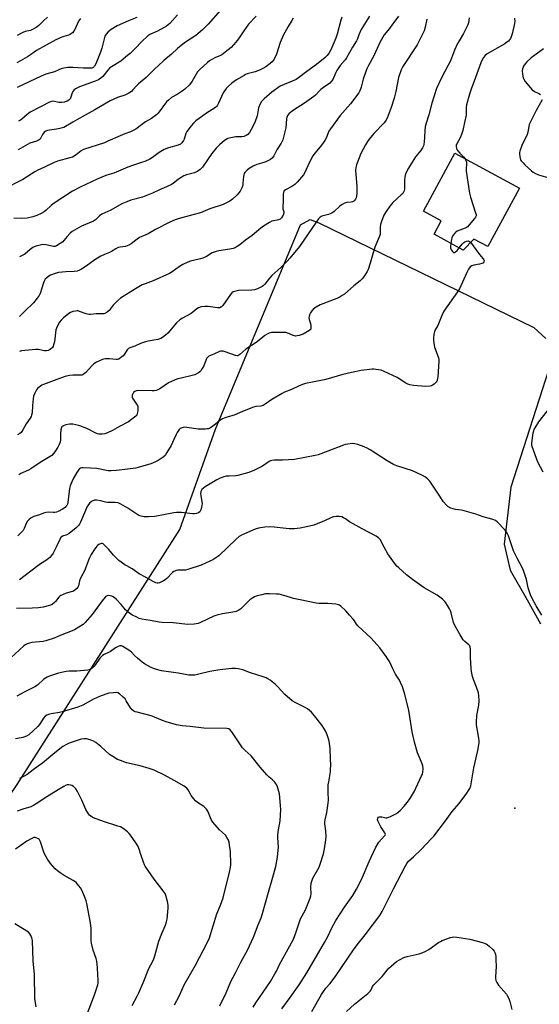
# Model space of a CAD drawing. Units: inches. Extents: x 1219772 to 1225772, y 581454 to 585454.
# Drawn here: x 1220306 to 1220586, y 584130 to 584660 of the extents above; entities that cross this region are included whole.
import ezdxf

# ---------------------------------------------------------------- set-up
doc = ezdxf.new("R2010")
doc.units = ezdxf.units.IN
doc.header["$MEASUREMENT"] = 0
for name, color, linetype in [('BLDG-Footprint', 5, 'Continuous'), ('ELEV-Spot Elevation', 7, 'Continuous'), ('NTRL-Pasture Land', 2, 'Continuous'), ('Undefined', 1, 'Continuous')]:
    doc.layers.add(name, color=color, linetype=linetype)

msp = doc.modelspace()

# ---------------------------------------------------------------- linework, layer by layer
at = {"layer": 'BLDG-Footprint', "elevation": 470.49}
msp.add_lwpolyline([(1220575.5, 584569.41), (1220558.43, 584537.97), (1220550.92, 584542.05), (1220545.19, 584536.14), (1220529.5, 584544.66), (1220533.39, 584551.82), (1220523.76, 584557.05), (1220540.72, 584588.29)], close=True, dxfattribs=at)
at = {"layer": 'ELEV-Spot Elevation'}
msp.add_point((1220572.97, 584235.68, 466.98), dxfattribs=at)
at = {"layer": 'NTRL-Pasture Land'}
for points in [[(1220207.2, 584077.45), (1220249.22, 584166.31), (1220304.9, 584248.32), (1220392.49, 584385.67), (1220411.71, 584439.7), (1220457.63, 584549.72), (1220462.84, 584552.65), (1220467.4, 584550.69), (1220583.27, 584494.35), (1220589.78, 584488.49)], [(1220593.03, 584477.1), (1220570.88, 584408.42), (1220567.29, 584377.82), (1220570.54, 584363.82), (1220579.66, 584347.87), (1220586.81, 584334.85)]]:
    msp.add_lwpolyline(points, dxfattribs=at)
at = {"layer": 'Undefined'}
for points, elevation in [([(1220414.45, 584665.35), (1220407.83, 584657.79), (1220404.79, 584654.76), (1220401.15, 584651.7), (1220395.13, 584647.62), (1220391.32, 584644.61), (1220388.01, 584641.52), (1220383.9, 584638.12), (1220380.89, 584635.38), (1220379.19, 584633.79), (1220376.97, 584631.47), (1220374.51, 584629.11), (1220370.28, 584625.66), (1220369.4, 584624.76), (1220367.32, 584622.3), (1220366.48, 584621.52), (1220365.01, 584620.59), (1220362.96, 584619.51), (1220358.97, 584618.23), (1220355.04, 584616.45), (1220346.81, 584611.64), (1220339.89, 584607.88), (1220334.99, 584604.92), (1220330.09, 584602.18), (1220329.27, 584601.85), (1220327.83, 584601.49), (1220326.08, 584601.17), (1220322.32, 584600.7), (1220321.19, 584600.43), (1220320.42, 584600.13), (1220319.56, 584599.57), (1220319.03, 584598.98), (1220318.59, 584598.28), (1220317.58, 584596.22), (1220317.26, 584595.82), (1220316.84, 584595.48), (1220315.31, 584594.76), (1220311.73, 584593.66), (1220310.45, 584593.03), (1220305.53, 584590)], 486), ([(1220391.38, 584662.84), (1220387.09, 584658.08), (1220386.26, 584657.32), (1220385.38, 584656.63), (1220384.15, 584655.9), (1220380.6, 584654), (1220376.48, 584652.13), (1220375.29, 584651.4), (1220371.83, 584648.29), (1220368.74, 584644.88), (1220365.75, 584641.99), (1220364.43, 584640.81), (1220360.77, 584637.88), (1220355.7, 584634.71), (1220354.75, 584634.01), (1220353.82, 584633.04), (1220351, 584629.65), (1220349.95, 584628.6), (1220348.8, 584627.84), (1220347.03, 584626.97), (1220338.46, 584624.02), (1220337.36, 584623.54), (1220336.42, 584622.97), (1220335.38, 584622.13), (1220334.91, 584621.46), (1220334.57, 584620.68), (1220333.92, 584618.45), (1220333.42, 584617.55), (1220332.74, 584616.82), (1220331.91, 584616.32), (1220330.23, 584615.75), (1220328.88, 584615.54), (1220327.59, 584615.61), (1220324.23, 584616.2), (1220323.47, 584616.19), (1220322.71, 584615.97), (1220311.87, 584610.31), (1220310.24, 584609.1), (1220307.48, 584606.52), (1220306.75, 584606.05), (1220305.68, 584605.53)], 488), ([(1220433.61, 584662.09), (1220429.59, 584657.82), (1220426.96, 584654.19), (1220424.18, 584649.81), (1220422.7, 584648.02), (1220420.2, 584645.2), (1220418.65, 584643.86), (1220415.17, 584641.2), (1220414.08, 584640.61), (1220411.72, 584639.74), (1220409.72, 584638.8), (1220408.55, 584638.08), (1220407.49, 584637.18), (1220403.3, 584633.33), (1220402.12, 584632.04), (1220401.29, 584630.85), (1220399.25, 584627.01), (1220398.39, 584625.81), (1220397.62, 584624.92), (1220395.2, 584622.81), (1220393.34, 584621.36), (1220391.12, 584619.86), (1220388.12, 584618.22), (1220386.38, 584616.89), (1220385.44, 584615.89), (1220380.89, 584609.86), (1220380.09, 584609.02), (1220378.75, 584607.97), (1220377.34, 584607), (1220374.03, 584605.08), (1220371.92, 584603.6), (1220368.88, 584601.28), (1220367.42, 584600.43), (1220365.92, 584599.78), (1220363, 584598.74), (1220360.39, 584597.69), (1220353.76, 584594.67), (1220351.94, 584593.93), (1220340.71, 584590.21), (1220339.43, 584589.54), (1220336.66, 584587.39), (1220334.67, 584586.21), (1220333.32, 584585.75), (1220326.71, 584583.94), (1220324.88, 584583.17), (1220319.38, 584580.58), (1220316.5, 584579.38), (1220314.45, 584578.29), (1220307.94, 584574.09), (1220297.34, 584568.68)], 484), ([(1220453.59, 584661.04), (1220452.81, 584659.8), (1220450.97, 584656.42), (1220449.11, 584653.25), (1220448.46, 584651.95), (1220446.69, 584647.95), (1220444.69, 584641.5), (1220443.34, 584638.87), (1220442.37, 584637.42), (1220441.29, 584636.49), (1220438.89, 584634.83), (1220437.21, 584633.87), (1220435.49, 584633), (1220433.2, 584632.03), (1220428.85, 584630.92), (1220427.92, 584630.58), (1220427.13, 584630.19), (1220423.14, 584627.71), (1220420.54, 584625.89), (1220418.69, 584624.42), (1220417.54, 584623.13), (1220415.96, 584620.75), (1220413.41, 584615.15), (1220412.87, 584614.13), (1220412.39, 584613.43), (1220411.98, 584612.99), (1220411.28, 584612.45), (1220406.97, 584609.76), (1220402.92, 584607), (1220401.15, 584605.63), (1220399.91, 584604.52), (1220398.62, 584602.98), (1220396.39, 584599.98), (1220395.87, 584598.96), (1220394.84, 584595.91), (1220394.5, 584595.11), (1220393.7, 584593.87), (1220392.91, 584593.16), (1220391.66, 584592.62), (1220386.37, 584591.11), (1220384.2, 584590.31), (1220381.42, 584588.63), (1220377.89, 584585.95), (1220376.36, 584585.11), (1220373.73, 584583.84), (1220372.37, 584583.35), (1220367.65, 584581.86), (1220364.46, 584580.71), (1220357.02, 584577.48), (1220353.27, 584576.41), (1220351.86, 584575.89), (1220347.98, 584574.28), (1220338.81, 584570.02), (1220334.74, 584567.81), (1220324.26, 584560.96), (1220323.16, 584560.12), (1220320.56, 584557.55), (1220319.39, 584556.66), (1220317.88, 584555.86), (1220315.53, 584554.77), (1220313.35, 584554.02), (1220310.26, 584553.3), (1220307.01, 584553.18), (1220303.11, 584553.34)], 482), ([(1220338.99, 584660.7), (1220337.98, 584659.29), (1220336.14, 584655.2), (1220335.38, 584653.92), (1220334.65, 584653.01), (1220333.73, 584652.32), (1220332.66, 584651.83), (1220330.08, 584651.08), (1220328.1, 584650.38), (1220326.99, 584649.93), (1220325.72, 584649.29), (1220315.27, 584643.48), (1220314.1, 584642.73), (1220312.04, 584641.2), (1220310.45, 584640.16), (1220306.65, 584637.93), (1220304.67, 584636.91)], 492), ([(1220369.48, 584661.32), (1220364.96, 584659.58), (1220358.8, 584656.76), (1220355.62, 584654.83), (1220354.03, 584653.65), (1220352.93, 584652.41), (1220352.22, 584651.24), (1220351.8, 584649.87), (1220350.6, 584644.84), (1220349.87, 584642.72), (1220347.33, 584636.37), (1220346.61, 584635.15), (1220345.86, 584634.36), (1220345.23, 584634.08), (1220344.51, 584634.02), (1220340.71, 584634.1), (1220334.98, 584634.45), (1220332.19, 584634.33), (1220330.13, 584633.97), (1220328.68, 584633.63), (1220327.45, 584633.17), (1220324.99, 584632.08), (1220320.29, 584630.76), (1220317.92, 584629.78), (1220304.89, 584623.64)], 490), ([(1220321.23, 584661.42), (1220318.94, 584659.38), (1220316.52, 584657.02), (1220315.14, 584656.02), (1220313.2, 584654.81), (1220312.17, 584654.35), (1220309.31, 584653.71), (1220307.97, 584653.25), (1220307.2, 584652.89), (1220304.99, 584651.57)], 494), ([(1220525.63, 584660.46), (1220524.68, 584656.12), (1220524.15, 584654.14), (1220520.5, 584646.67), (1220513.13, 584635.41), (1220512.36, 584634.15), (1220511.84, 584633.1), (1220510.39, 584628.96), (1220508.86, 584621.43), (1220507.95, 584617.94), (1220506.44, 584612.94), (1220504.26, 584607.18), (1220503.58, 584605.92), (1220502.56, 584604.6), (1220497.01, 584598.82), (1220494.63, 584595.91), (1220493.59, 584594.52), (1220492.57, 584592.78), (1220490.11, 584588.19), (1220487.74, 584582.05), (1220487.3, 584580.48), (1220487.18, 584579.11), (1220487.85, 584570.36), (1220487.94, 584566.52), (1220487.8, 584565.37), (1220487.53, 584564.25), (1220487.21, 584563.46), (1220486.89, 584563), (1220486.29, 584562.41), (1220485.57, 584562.02), (1220484.78, 584561.86), (1220482.52, 584561.74), (1220481.98, 584561.61), (1220481.21, 584561.29), (1220479.96, 584560.61), (1220478.77, 584559.83), (1220475.62, 584556.83), (1220474.48, 584555.97), (1220472.61, 584555.22), (1220469.15, 584554.41), (1220468.68, 584554.19), (1220468.09, 584553.75), (1220467.35, 584552.94), (1220465.98, 584551.14), (1220456.97, 584538.11), (1220451.79, 584531.74), (1220450.33, 584530.09), (1220447, 584526.81), (1220442.1, 584522.46), (1220440.79, 584520.92), (1220438.39, 584517.71), (1220437.61, 584516.95), (1220436.95, 584516.48), (1220434.34, 584515.23), (1220432.71, 584514.7), (1220431.28, 584514.57), (1220424.16, 584514.26), (1220422.71, 584514.01), (1220421.34, 584513.54), (1220420.64, 584513.09), (1220419.87, 584512.27), (1220415.71, 584506.33), (1220414.97, 584505.56), (1220414.2, 584505.09), (1220413.69, 584505), (1220412.86, 584505.02), (1220407.74, 584505.66), (1220406.04, 584505.77), (1220404.02, 584505.51), (1220402.7, 584505.02), (1220401.75, 584504.44), (1220399.56, 584502.65), (1220398.65, 584502), (1220393.92, 584499.48), (1220392.49, 584498.58), (1220390.84, 584496.9), (1220386.16, 584491.41), (1220384.87, 584490.23), (1220383.26, 584488.99), (1220382.27, 584488.49), (1220380.71, 584488.03), (1220375.52, 584487.08), (1220374.09, 584486.73), (1220371.41, 584485.72), (1220368.34, 584484.4), (1220365.61, 584483.47), (1220364.89, 584483.03), (1220364.26, 584482.47), (1220362.7, 584480.13), (1220361.95, 584479.25), (1220360.67, 584478.06), (1220359.73, 584477.44), (1220359.07, 584477.25), (1220358.2, 584477.2), (1220354.62, 584477.48), (1220352.53, 584477.52), (1220351.65, 584477.45), (1220350.82, 584477.23), (1220347.66, 584475.74), (1220346.16, 584474.86), (1220344.91, 584473.65), (1220341.87, 584470.13), (1220341.21, 584469.58), (1220340.24, 584469), (1220339.72, 584468.8), (1220338.91, 584468.67), (1220334.94, 584468.68), (1220333.3, 584468.59), (1220332.21, 584468.45), (1220330.79, 584468.13), (1220326.33, 584466.4), (1220319.18, 584463.81), (1220318.14, 584463.31), (1220316.72, 584462.33), (1220315.87, 584461.58), (1220315.36, 584460.9), (1220314.44, 584459.08), (1220313.81, 584457.45), (1220313.53, 584455.98), (1220313.1, 584452.41), (1220312.95, 584448.42), (1220312.72, 584447.31), (1220312.46, 584446.51), (1220311.91, 584445.55), (1220309.69, 584442.63), (1220308.06, 584439.41), (1220307.5, 584438.51), (1220307, 584437.91), (1220306.32, 584437.39), (1220305.05, 584436.66)], 474), ([(1220548.43, 584661.21), (1220548.08, 584658.49), (1220547.72, 584657.33), (1220545.42, 584652.72), (1220543.03, 584648.78), (1220542.23, 584647.27), (1220540.54, 584643.66), (1220538.89, 584639.43), (1220538.12, 584637.67), (1220537.11, 584635.67), (1220533.45, 584628.9), (1220530.83, 584623.07), (1220528.29, 584615.17), (1220526.76, 584608.99), (1220525.31, 584604.44), (1220524.81, 584602.48), (1220524.46, 584600.5), (1220524.4, 584596.96), (1220524.2, 584594.4), (1220524, 584593.01), (1220523.76, 584592.21), (1220523.24, 584591.23), (1220522.17, 584589.58), (1220519.57, 584586.3), (1220516.78, 584582.05), (1220515.73, 584580.27), (1220514.37, 584577.45), (1220513.97, 584576.37), (1220513.73, 584575.21), (1220513.64, 584574.05), (1220513.63, 584569.07), (1220513.39, 584567.94), (1220513.05, 584567.22), (1220512.62, 584566.58), (1220511.88, 584565.77), (1220507.37, 584561.68), (1220506.54, 584560.84), (1220505.66, 584559.69), (1220503.7, 584556.81), (1220502.5, 584554.82), (1220501.2, 584551.52), (1220500.67, 584549.84), (1220500.52, 584548.47), (1220500.57, 584545.3), (1220500.42, 584544.44), (1220500.16, 584543.59), (1220497.65, 584537.59), (1220495.16, 584529.15), (1220493.98, 584525.62), (1220493.46, 584524.58), (1220492.54, 584523.06), (1220491.58, 584521.57), (1220490.87, 584520.66), (1220489.65, 584519.49), (1220486.36, 584516.88), (1220481.21, 584512.43), (1220480.07, 584511.61), (1220478.38, 584510.65), (1220477.12, 584510.04), (1220468.13, 584506.66), (1220465.92, 584505.41), (1220464.57, 584504.41), (1220463.67, 584503.39), (1220462.88, 584502.28), (1220462.37, 584501.23), (1220462.16, 584500.4), (1220462.14, 584499.58), (1220462.25, 584498.75), (1220462.89, 584496.66), (1220463.14, 584495.28), (1220463.2, 584494.22), (1220463.05, 584493.52), (1220462.74, 584493.12), (1220462.08, 584492.63), (1220458.96, 584490.9), (1220457.89, 584490.43), (1220456.8, 584490.1), (1220455.69, 584489.87), (1220454.84, 584489.81), (1220454.28, 584489.86), (1220453.59, 584490.05), (1220450.72, 584491.44), (1220449.62, 584491.72), (1220448.15, 584491.79), (1220443.12, 584491.77), (1220441.97, 584491.66), (1220440.65, 584491.3), (1220439.65, 584490.9), (1220438.29, 584490.07), (1220434.2, 584486.68), (1220428.2, 584482.71), (1220424.8, 584479.82), (1220423.86, 584479.23), (1220423.36, 584479.14), (1220422.55, 584479.28), (1220417.04, 584481.32), (1220415.97, 584481.63), (1220415.17, 584481.73), (1220414.5, 584481.63), (1220413.97, 584481.46), (1220410.89, 584480.01), (1220408.17, 584479.01), (1220407.56, 584478.54), (1220407.1, 584477.9), (1220406.73, 584477.15), (1220405.43, 584473.81), (1220404.58, 584472.32), (1220403.8, 584471.13), (1220403.27, 584470.5), (1220402.64, 584470), (1220400.64, 584468.94), (1220399.28, 584468.52), (1220393.36, 584467.22), (1220391.43, 584466.7), (1220390.08, 584466.22), (1220386.37, 584464.58), (1220381.7, 584461.44), (1220380.75, 584460.92), (1220379.78, 584460.56), (1220378.75, 584460.38), (1220377.67, 584460.32), (1220370.13, 584460.44), (1220369.27, 584460.32), (1220368.3, 584459.89), (1220367.69, 584459.38), (1220367.24, 584458.74), (1220366.93, 584458.02), (1220366.82, 584457.28), (1220366.9, 584456.79), (1220367.11, 584456.32), (1220369.27, 584453.19), (1220369.71, 584452.43), (1220369.91, 584451.9), (1220369.99, 584451.05), (1220369.88, 584449.57), (1220369.64, 584448.1), (1220369.35, 584447.31), (1220368.84, 584446.66), (1220368.21, 584446.08), (1220364.97, 584443.59), (1220360.12, 584441.15), (1220356.25, 584438.98), (1220353.57, 584437.75), (1220352.19, 584437.24), (1220350.73, 584437.02), (1220348.97, 584436.99), (1220348.18, 584437.16), (1220346.95, 584437.66), (1220343.49, 584439.57), (1220342.47, 584440.05), (1220338.75, 584441.42), (1220336.62, 584442.08), (1220334.91, 584442.33), (1220333.18, 584442.38), (1220331.13, 584441.98), (1220330.28, 584441.72), (1220329.51, 584441.38), (1220328.98, 584440.94), (1220328.74, 584440.55), (1220328.41, 584439.27), (1220328.23, 584437.32), (1220328.32, 584433.99), (1220328.1, 584432.68), (1220327.58, 584431.41), (1220326.81, 584429.93), (1220325.64, 584428.08), (1220324.64, 584426.78), (1220323.52, 584425.59), (1220322.71, 584424.96), (1220317.25, 584421.66), (1220312.26, 584418.34), (1220310.99, 584417.64), (1220306.95, 584415.73), (1220305.8, 584415.05)], 472), ([(1220479.92, 584661.42), (1220479.33, 584659.81), (1220477.31, 584652.31), (1220476.63, 584650.24), (1220473.94, 584643.95), (1220472.98, 584642.24), (1220472.02, 584640.89), (1220470.79, 584639.71), (1220466.14, 584636.06), (1220461.06, 584632.33), (1220456.53, 584628.79), (1220455.16, 584628.02), (1220448.69, 584625.33), (1220446.65, 584624.33), (1220442.19, 584621.08), (1220437.96, 584617.52), (1220436.58, 584616.07), (1220435.8, 584614.9), (1220435.03, 584612.7), (1220434.15, 584608.35), (1220433.18, 584605.31), (1220432.32, 584603.42), (1220430.95, 584600.94), (1220430.03, 584599.5), (1220429.16, 584598.39), (1220428.32, 584597.72), (1220427.1, 584597.25), (1220426, 584597.12), (1220422.81, 584597.02), (1220420.02, 584596.61), (1220418.4, 584596.13), (1220416.62, 584595.14), (1220414.02, 584592.83), (1220412.19, 584590.95), (1220409.88, 584588.06), (1220404.71, 584580.72), (1220403.56, 584579.55), (1220402.22, 584578.53), (1220401.49, 584578.15), (1220400.46, 584577.77), (1220396.09, 584576.55), (1220394.76, 584576.06), (1220391.89, 584574.27), (1220388.99, 584572.02), (1220388.02, 584571.41), (1220385.35, 584570.15), (1220381.62, 584568.62), (1220377.78, 584566.66), (1220372.52, 584564.65), (1220366.11, 584562.91), (1220363.97, 584562.12), (1220361.36, 584560.98), (1220355.3, 584557.66), (1220350.55, 584555.43), (1220349.24, 584554.51), (1220347.05, 584552.42), (1220346.09, 584551.74), (1220339.62, 584548.92), (1220337.02, 584547.57), (1220334.63, 584546.11), (1220333.53, 584545.17), (1220331.89, 584543.48), (1220330.15, 584541.22), (1220329.57, 584540.6), (1220328.15, 584539.57), (1220326.13, 584538.37), (1220325.35, 584538.1), (1220324.53, 584538.09), (1220320.31, 584538.94), (1220318.75, 584539.03), (1220317.35, 584538.79), (1220315.12, 584538.27), (1220314.05, 584537.9), (1220313.29, 584537.46), (1220311.86, 584536.39), (1220309.01, 584533.86), (1220308.33, 584533.46), (1220306.1, 584532.46)], 480), ([(1220510.37, 584662.06), (1220506.77, 584657.12), (1220505.54, 584655.49), (1220502.63, 584651.95), (1220501.88, 584650.76), (1220500.47, 584648.25), (1220497.15, 584640.64), (1220494.15, 584635.5), (1220493.25, 584633.64), (1220492.72, 584632.26), (1220491.39, 584628.05), (1220490.2, 584623.8), (1220489.48, 584621.88), (1220488.94, 584620.84), (1220484.59, 584614.87), (1220478.94, 584608.53), (1220473.64, 584601.41), (1220472.9, 584600.15), (1220471.32, 584596.4), (1220470.61, 584595.06), (1220468.82, 584592.57), (1220465.4, 584588.52), (1220464.28, 584586.83), (1220462.19, 584583.04), (1220459.85, 584577.81), (1220459.14, 584576.63), (1220455.73, 584572.68), (1220454.52, 584571.46), (1220452.82, 584570.36), (1220449.5, 584568.56), (1220448.84, 584568.07), (1220448.53, 584567.66), (1220448.35, 584567.16), (1220448.27, 584566.34), (1220448.3, 584562.55), (1220448.08, 584559.1), (1220448.13, 584558.25), (1220448.51, 584556.68), (1220448.57, 584555.9), (1220448.49, 584555.39), (1220448.28, 584554.87), (1220447.31, 584553.42), (1220446.69, 584552.83), (1220445.73, 584552.34), (1220444.92, 584552.15), (1220442.96, 584551.94), (1220442.15, 584551.67), (1220440.86, 584550.97), (1220437.56, 584548.92), (1220436.13, 584547.9), (1220431.56, 584543.97), (1220428.01, 584541.44), (1220424.82, 584538.97), (1220423.36, 584537.97), (1220422.35, 584537.38), (1220421.27, 584536.98), (1220419.56, 584536.6), (1220413.56, 584535.73), (1220412.18, 584535.4), (1220410.07, 584534.57), (1220406.9, 584532.66), (1220405.04, 584531.81), (1220403.66, 584531.39), (1220398.3, 584530.07), (1220396.92, 584529.62), (1220394.25, 584528.32), (1220392.44, 584527.31), (1220388.51, 584524.33), (1220387.02, 584523.43), (1220378.15, 584519.61), (1220373.81, 584518.02), (1220372.25, 584517.31), (1220368.71, 584515.27), (1220360.64, 584510.16), (1220359.07, 584508.79), (1220356.69, 584506.52), (1220354.41, 584503.57), (1220353.33, 584502.69), (1220352.14, 584502.02), (1220351.64, 584501.86), (1220350.86, 584501.76), (1220347.52, 584501.7), (1220344.38, 584501.41), (1220343.54, 584501.39), (1220342.19, 584501.7), (1220338.55, 584503.12), (1220337.8, 584503.31), (1220337.3, 584503.35), (1220336.27, 584503.28), (1220334.95, 584502.99), (1220333.74, 584502.55), (1220332.8, 584502), (1220329.87, 584499.61), (1220328.59, 584498.43), (1220327.76, 584497.28), (1220326.52, 584495.04), (1220326.03, 584494.02), (1220325.77, 584493.21), (1220325.31, 584488.35), (1220325, 584486.69), (1220324.59, 584485.04), (1220324.29, 584484.27), (1220323.93, 584483.74), (1220322.63, 584482.56), (1220321.64, 584481.98), (1220320.78, 584481.82), (1220319.64, 584481.92), (1220316.17, 584482.52), (1220315, 584482.61), (1220309.04, 584482.05), (1220307.27, 584481.78), (1220306.25, 584481.43)], 476), ([(1220494.66, 584662.07), (1220490.33, 584654.91), (1220488.94, 584651.96), (1220488.26, 584649.84), (1220487.82, 584648.84), (1220485.61, 584645.36), (1220482.32, 584639.55), (1220481.55, 584638.5), (1220478.98, 584635.47), (1220477.08, 584632.8), (1220476.55, 584631.75), (1220475.59, 584629.22), (1220474.92, 584627.98), (1220474.3, 584627.05), (1220473.33, 584626.05), (1220469.87, 584623.56), (1220468.6, 584622.53), (1220467.6, 584621.63), (1220465.58, 584619.57), (1220464.69, 584618.81), (1220459.67, 584615.16), (1220453.78, 584611.39), (1220451.54, 584609.59), (1220450.58, 584608.57), (1220450.15, 584607.68), (1220449.98, 584606.84), (1220449.59, 584601.88), (1220449.39, 584600.43), (1220448.07, 584595.51), (1220447.74, 584594.71), (1220447.2, 584593.75), (1220444.75, 584590.06), (1220443.25, 584586.84), (1220442.51, 584585.72), (1220441.42, 584584.92), (1220438.91, 584583.64), (1220437.81, 584583.23), (1220434.12, 584582.1), (1220432.07, 584581.3), (1220429.88, 584580.08), (1220428.77, 584579.2), (1220427.61, 584577.87), (1220427.3, 584577.38), (1220427, 584576.68), (1220426.81, 584575.67), (1220426.58, 584572.2), (1220426.42, 584571.07), (1220425.92, 584569.69), (1220425.04, 584567.82), (1220424.41, 584566.84), (1220423.42, 584565.81), (1220420.88, 584563.48), (1220419.5, 584562.5), (1220415.96, 584560.72), (1220408.81, 584558.4), (1220403.61, 584556.11), (1220399.57, 584555.17), (1220391.7, 584552.93), (1220390.08, 584552.35), (1220387.22, 584551.14), (1220379.46, 584547.18), (1220375.43, 584544.93), (1220370.79, 584542.91), (1220369.6, 584542.07), (1220366.39, 584539.49), (1220365.17, 584538.77), (1220363.34, 584538.08), (1220360.4, 584537.71), (1220359.28, 584537.43), (1220358.02, 584536.78), (1220355.78, 584535.32), (1220354.75, 584534.74), (1220351.9, 584533.77), (1220350.06, 584532.88), (1220347.26, 584531.25), (1220341.5, 584527.01), (1220339.51, 584525.8), (1220338.23, 584525.13), (1220337.2, 584524.79), (1220335.6, 584524.52), (1220331.08, 584524.35), (1220327.27, 584523.98), (1220325.38, 584523.57), (1220322.91, 584522.59), (1220321.96, 584521.99), (1220320.86, 584521.13), (1220320.06, 584520.37), (1220319.58, 584519.71), (1220319.06, 584518.39), (1220317.24, 584512.72), (1220316.76, 584511.72), (1220315.73, 584510.27), (1220313.66, 584507.76), (1220308.89, 584503.09), (1220306.26, 584500.33)], 478), ([(1220572.92, 584660.98), (1220572.95, 584659.19), (1220572.82, 584658.02), (1220571.59, 584652.54), (1220571.1, 584650.85), (1220570.72, 584650.09), (1220570.25, 584649.38), (1220569.55, 584648.62), (1220568.77, 584647.97), (1220567.63, 584647.23), (1220558.14, 584641.7), (1220557.01, 584640.86), (1220556.08, 584639.84), (1220555.38, 584638.62), (1220554.7, 584637.01), (1220551.1, 584627), (1220549.66, 584623.28), (1220548.59, 584620.08), (1220547.04, 584614.39), (1220546.85, 584612.65), (1220546.9, 584609.78), (1220546.83, 584608.7), (1220545.86, 584604.72), (1220545.03, 584600.57), (1220544.33, 584598.36), (1220543.6, 584596.47), (1220541.74, 584593.26), (1220541.5, 584592.75), (1220541.35, 584592.11), (1220541.35, 584591.67), (1220541.52, 584590.96), (1220541.85, 584590.28), (1220542.28, 584589.62), (1220543.35, 584588.36), (1220545.43, 584586.27), (1220546.16, 584585.34)], 470), ([(1220588.42, 584644.38), (1220581.9, 584639.65), (1220579.52, 584637.53), (1220578.6, 584636.46), (1220577.74, 584635.06), (1220577.25, 584633.71), (1220577.06, 584632.57), (1220577.17, 584630.84), (1220577.53, 584628.85), (1220577.84, 584628.06), (1220578.67, 584626.86), (1220581.45, 584623.41), (1220582.44, 584622.34), (1220583.58, 584621.54), (1220585.94, 584620.47), (1220586.9, 584619.86)], 468), ([(1220587.81, 584616.96), (1220584.45, 584611.28), (1220580.84, 584603.78), (1220580.51, 584602.68), (1220579.99, 584599.55), (1220579.71, 584598.42), (1220579.13, 584597.09), (1220576.98, 584592.9), (1220575.75, 584589.42), (1220575.58, 584588.6), (1220575.56, 584587.72), (1220575.66, 584586.54), (1220575.87, 584585.39), (1220576.12, 584584.74), (1220576.53, 584584.09), (1220577.44, 584583), (1220578.45, 584581.95), (1220581.97, 584578.72), (1220582.95, 584578.05), (1220584.25, 584577.3), (1220585.86, 584576.59), (1220590.79, 584575.1)], 468), ([(1220546.16, 584585.34), (1220546.64, 584584.43), (1220546.95, 584583.44), (1220547, 584582.34), (1220546.84, 584579.82), (1220546.9, 584578.66), (1220548.67, 584566.68), (1220549.19, 584564.68), (1220551.92, 584556.19), (1220552.13, 584555.35), (1220552.15, 584554.55), (1220551.84, 584553.81), (1220551.35, 584553.1), (1220548.52, 584549.62), (1220547.52, 584548.55), (1220547.06, 584548.22), (1220546.31, 584547.84), (1220542.03, 584546.2), (1220541.29, 584545.79), (1220540.67, 584545.24), (1220539.81, 584544.13), (1220539.13, 584542.91), (1220538.84, 584541.82), (1220538.5, 584539.77)], 470), ([(1220549.24, 584540.32), (1220550.67, 584538.47), (1220554.03, 584533.77), (1220556, 584531.34), (1220556.28, 584530.9), (1220556.45, 584530.44), (1220556.4, 584529.83), (1220556.09, 584529.3), (1220555.71, 584529.04), (1220555.24, 584528.85), (1220553.92, 584528.53), (1220550.94, 584528.06), (1220549.86, 584527.7), (1220548.98, 584527), (1220548.06, 584525.88), (1220547.11, 584524.09), (1220543.2, 584515.23), (1220542.13, 584513.56), (1220534.76, 584503.14), (1220533.69, 584500.95), (1220531.61, 584495.57), (1220530.16, 584493.08), (1220529.8, 584492.32), (1220529.35, 584490.66), (1220529.15, 584488.93), (1220529.23, 584487.51), (1220529.55, 584484.94), (1220529.77, 584483.82), (1220530.04, 584482.98), (1220531.97, 584478.04), (1220532.13, 584477.19), (1220532.14, 584476.33), (1220531.49, 584467.8), (1220531.26, 584466.08), (1220531.08, 584465.57), (1220530.6, 584464.92), (1220529.57, 584463.97), (1220528.67, 584463.31), (1220528.18, 584463.06), (1220527.37, 584462.84), (1220525.08, 584462.65), (1220518.53, 584463.27), (1220516.49, 584463.62), (1220515.43, 584464), (1220514.4, 584464.48), (1220509.6, 584467.42), (1220502.59, 584470.74), (1220500.94, 584471.37), (1220498.15, 584471.85), (1220497.02, 584471.95), (1220496.15, 584471.93), (1220490.33, 584471.36), (1220485.12, 584470.12), (1220480.36, 584469.11), (1220471.25, 584466.42), (1220464.11, 584464.95), (1220460.2, 584464.24), (1220458.57, 584463.72), (1220456.45, 584462.81), (1220452.64, 584460.97), (1220448.93, 584459.53), (1220447.64, 584458.93), (1220442.13, 584455.73), (1220438.61, 584453.11), (1220437.4, 584452.39), (1220436.16, 584452.03), (1220433.54, 584451.85), (1220432.31, 584451.56), (1220426.29, 584449.21), (1220421.82, 584447.28), (1220417.41, 584445.91), (1220415.56, 584445.17), (1220414.12, 584444.32), (1220411.8, 584442.35), (1220410.42, 584441.35), (1220409.01, 584440.41), (1220408.02, 584439.94), (1220407.21, 584439.78), (1220406.36, 584439.72), (1220402.36, 584439.69), (1220396.33, 584440.62), (1220395.18, 584440.73), (1220394.33, 584440.64), (1220393.24, 584440.28), (1220392.76, 584440), (1220392.18, 584439.44), (1220391.09, 584437.84), (1220390.6, 584436.89), (1220389.39, 584434.1), (1220387.83, 584430.97), (1220385.62, 584427.08), (1220384.65, 584425.59), (1220383.6, 584424.6), (1220380.95, 584422.86), (1220379.41, 584422.03), (1220376.96, 584421.02), (1220370.2, 584419.1), (1220368.77, 584418.76), (1220364.4, 584418.1), (1220358.47, 584417.43), (1220355.5, 584417.3), (1220354.03, 584417.34), (1220347.79, 584418.47), (1220344.43, 584418.76), (1220340.42, 584418.93), (1220339.69, 584418.89), (1220338.99, 584418.68), (1220338.58, 584418.39), (1220338.21, 584417.99), (1220337.1, 584416.3), (1220335.31, 584413.27), (1220334.35, 584411.41), (1220333.78, 584410.12), (1220333.47, 584409.1), (1220333.2, 584407.67), (1220332.56, 584403.31), (1220332.21, 584400.16), (1220331.96, 584399.38), (1220331.62, 584398.66), (1220331.18, 584397.99), (1220330.82, 584397.6), (1220330.18, 584397.1), (1220329.27, 584396.54), (1220327.09, 584395.37), (1220326.06, 584394.94), (1220325.27, 584394.8), (1220324.46, 584394.75), (1220321.6, 584394.99), (1220320.51, 584394.89), (1220319.2, 584394.49), (1220316.99, 584393.64), (1220313.99, 584392.7), (1220313.18, 584392.38), (1220312.44, 584391.97), (1220311.14, 584390.95), (1220310.43, 584390.12), (1220309.78, 584388.86), (1220308.66, 584386.16), (1220308.09, 584385.15), (1220306.94, 584383.88), (1220305.27, 584382.31)], 470), ([(1220543.03, 584537.32), (1220544.7, 584539.35), (1220545.48, 584540.13), (1220546.13, 584540.6), (1220546.91, 584540.89), (1220547.99, 584541), (1220548.7, 584540.79), (1220549.24, 584540.32)], 470), ([(1220538.5, 584539.77), (1220538.32, 584538.12), (1220538.38, 584537.3), (1220538.56, 584536.76), (1220538.98, 584536.01), (1220539.49, 584535.33), (1220539.87, 584534.99), (1220540.08, 584534.89), (1220540.47, 584534.83), (1220541.09, 584535.11), (1220541.88, 584535.9), (1220543.03, 584537.32)], 470), ([(1220588.3, 584416.59), (1220585.44, 584421.93), (1220582.36, 584430.36), (1220582.19, 584431.22), (1220582.18, 584432.08), (1220582.97, 584437.64), (1220583.21, 584438.79), (1220583.53, 584439.59), (1220585.92, 584443.58), (1220592.53, 584452.08)], 470), ([(1220587.55, 584339.48), (1220584.54, 584344.59), (1220582.18, 584348.91), (1220581.41, 584350.47), (1220580.86, 584352.07), (1220580.23, 584354.24), (1220579.29, 584358.79), (1220577.69, 584363.59), (1220576.96, 584365.18), (1220574.21, 584370.25), (1220572.34, 584374.17), (1220571.69, 584375.78), (1220570.18, 584380.72), (1220569.63, 584382.24), (1220568.94, 584383.77), (1220567.91, 584385.26), (1220563.57, 584389.73), (1220562.67, 584390.44), (1220561.73, 584390.93), (1220560.62, 584391.3), (1220556.06, 584392.48), (1220551.98, 584393.92), (1220545.67, 584395.7), (1220544.22, 584396.03), (1220541.01, 584396.48), (1220539.86, 584396.72), (1220538.54, 584397.22), (1220537.03, 584398), (1220536.57, 584398.32), (1220535.97, 584398.88), (1220534.55, 584400.62), (1220531.24, 584405.83), (1220527.18, 584411.64), (1220526.21, 584412.74), (1220524.85, 584413.86), (1220523.31, 584414.75), (1220517.85, 584417.22), (1220509.48, 584420), (1220507.61, 584420.75), (1220504.22, 584422.63), (1220495.12, 584428.6), (1220493.44, 584429.54), (1220491.86, 584430.24), (1220488.51, 584431.46), (1220486.8, 584431.84), (1220485.34, 584431.92), (1220483, 584431.64), (1220481.56, 584431.38), (1220480.7, 584431.14), (1220472.38, 584427.84), (1220467.11, 584425.94), (1220465.41, 584425.47), (1220454.29, 584423.29), (1220447.95, 584422.98), (1220443.31, 584422.94), (1220442.18, 584422.82), (1220441.44, 584422.59), (1220440.69, 584422.21), (1220437.02, 584419.82), (1220435.57, 584418.98), (1220432.79, 584417.65), (1220429.79, 584416.37), (1220423.89, 584414.79), (1220422.73, 584414.62), (1220419.18, 584414.45), (1220417.58, 584414.31), (1220416.2, 584413.98), (1220414.24, 584413.28), (1220412.41, 584412.38), (1220406.18, 584408.63), (1220405.24, 584407.97), (1220404.5, 584407.13), (1220403.96, 584406.17), (1220403.8, 584405.65), (1220403.75, 584405.14), (1220403.84, 584403.79), (1220404.51, 584399.59), (1220404.49, 584398.5), (1220404.32, 584397.43), (1220403.92, 584396.17), (1220403.55, 584395.48), (1220403.25, 584395.09), (1220402.67, 584394.64), (1220401.63, 584394.32), (1220400.5, 584394.17), (1220399.34, 584394.13), (1220393.45, 584394.75), (1220390.68, 584394.8), (1220389.27, 584394.61), (1220384.74, 584393.67), (1220379.15, 584392.69), (1220375.73, 584392.4), (1220373.41, 584392.53), (1220371.69, 584392.8), (1220370.47, 584393.29), (1220364.6, 584397.22), (1220360.8, 584399.31), (1220359.26, 584399.97), (1220357.73, 584400.19), (1220354.63, 584400.12), (1220353.58, 584400.19), (1220352.57, 584400.37), (1220349.93, 584401.07), (1220347.71, 584401.48), (1220346.64, 584401.45), (1220345.4, 584401), (1220344.72, 584400.61), (1220344.12, 584400.06), (1220343.44, 584399.18), (1220342.53, 584397.75), (1220341.67, 584395.97), (1220338.98, 584389.65), (1220338.47, 584388.62), (1220338, 584387.9), (1220336.79, 584386.65), (1220332.92, 584383.55), (1220331.66, 584382.88), (1220329.3, 584382.03), (1220328.64, 584381.55), (1220328.3, 584381.11), (1220327.88, 584380.35), (1220326.02, 584376.23), (1220324.25, 584372.88), (1220323.5, 584371.64), (1220322.56, 584370.61), (1220320.81, 584369.18), (1220317.49, 584367.14), (1220316.05, 584366.14), (1220306.15, 584358.62)], 468), ([(1220463.67, 584126.2), (1220468.91, 584135.25), (1220470.04, 584136.99), (1220471.27, 584138.64), (1220473.32, 584141.07), (1220476.31, 584144.89), (1220486.56, 584159.82), (1220488.86, 584162.89), (1220492.49, 584167.35), (1220500.33, 584177.89), (1220501.58, 584180), (1220507.7, 584192.26), (1220514.1, 584204.58), (1220514.81, 584205.81), (1220515.82, 584207.03), (1220518.53, 584209.49), (1220522.73, 584213.6), (1220527.97, 584219.07), (1220529.33, 584220.59), (1220535.67, 584228.76), (1220539.23, 584233.78), (1220543.02, 584238.15), (1220547.22, 584243.67), (1220548.14, 584245.07), (1220548.78, 584246.25), (1220549.27, 584247.58), (1220549.56, 584248.7), (1220551.01, 584257.43), (1220553.15, 584266.74), (1220553.74, 584270.77), (1220553.79, 584271.93), (1220553.65, 584273.36), (1220552.45, 584280.48), (1220552.32, 584281.92), (1220552.63, 584285.48), (1220553.63, 584291.04), (1220553.76, 584293.38), (1220553.65, 584296.33), (1220553.43, 584297.75), (1220552.45, 584300.75), (1220550.71, 584304.87), (1220550.22, 584306.59), (1220549.63, 584309.22), (1220549.43, 584310.99), (1220549.11, 584316.64), (1220549.08, 584318.13), (1220549.23, 584321.22), (1220549, 584322.53), (1220548.79, 584323), (1220548.26, 584323.64), (1220546.04, 584325.42), (1220545.27, 584326.24), (1220543.55, 584328.92), (1220541.35, 584332.73), (1220540.67, 584334.03), (1220540.04, 584335.64), (1220538.73, 584340.77), (1220538.36, 584341.88), (1220537.84, 584342.92), (1220536.79, 584344.7), (1220535.84, 584346.19), (1220535.31, 584346.88), (1220534.03, 584348.07), (1220531.25, 584350.25), (1220524.19, 584354.2), (1220517.93, 584358.66), (1220514.67, 584361.22), (1220510.51, 584364.96), (1220509.5, 584366.01), (1220508.18, 584367.57), (1220504.6, 584372.63), (1220502.56, 584376.1), (1220500.45, 584380.21), (1220499.97, 584380.91), (1220499.62, 584381.26), (1220498.39, 584382.05), (1220490.71, 584386.06), (1220485.98, 584388.65), (1220483.98, 584389.84), (1220481.75, 584391.44), (1220480.8, 584392.03), (1220479.8, 584392.48), (1220478.43, 584392.7), (1220476.75, 584392.72), (1220475.42, 584392.44), (1220473.87, 584391.9), (1220470.54, 584390.39), (1220464.7, 584388.05), (1220460.84, 584387.02), (1220457.32, 584386.32), (1220454.08, 584386.05), (1220451.43, 584385.98), (1220443.41, 584386.89), (1220441.09, 584387.05), (1220438.43, 584386.84), (1220434.9, 584386.39), (1220433.21, 584385.83), (1220427.43, 584383.39), (1220425.81, 584382.63), (1220424.53, 584381.88), (1220422.97, 584380.55), (1220413.65, 584371.55), (1220412.51, 584370.71), (1220410.34, 584369.41), (1220408.79, 584368.65), (1220403.98, 584366.55), (1220396.95, 584364.09), (1220395.53, 584363.79), (1220392.67, 584363.78), (1220391.48, 584363.7), (1220390.61, 584363.57), (1220389.8, 584363.32), (1220389.32, 584363.02), (1220388.65, 584362.47), (1220385.53, 584359.35), (1220384.68, 584358.6), (1220383.69, 584357.95), (1220382.39, 584357.25), (1220381.59, 584356.92), (1220380.83, 584356.78), (1220380.34, 584356.8), (1220379.61, 584356.97), (1220378.11, 584357.65), (1220374.11, 584360.02), (1220370.73, 584361.87), (1220366.83, 584364.46), (1220363.94, 584366.02), (1220362.98, 584366.63), (1220359.75, 584369.03), (1220358.21, 584370.39), (1220356.84, 584371.83), (1220354.26, 584374.94), (1220351.67, 584377.67), (1220351.25, 584377.98), (1220350.8, 584378.17), (1220350.1, 584378.1), (1220348.89, 584377.56), (1220348.22, 584377.09), (1220347.86, 584376.74), (1220346.36, 584374.69), (1220344.87, 584372.27), (1220343.72, 584369.97), (1220341.17, 584363.5), (1220339.04, 584359.53), (1220338.5, 584357.96), (1220337.91, 584355.39), (1220337.63, 584354.59), (1220337.16, 584353.9), (1220336.08, 584352.97), (1220335.34, 584352.52), (1220334.8, 584352.29), (1220331.4, 584351.32), (1220329.44, 584350.57), (1220328.38, 584350.06), (1220327.89, 584349.74), (1220327.32, 584349.17), (1220325.66, 584346.89), (1220325.07, 584346.28), (1220323.7, 584345.3), (1220322.41, 584344.71), (1220318.96, 584343.91), (1220316.38, 584343.55), (1220312.92, 584343.26), (1220304.64, 584343.16)], 466), ([(1220447.57, 584127.51), (1220452.07, 584133.62), (1220456.83, 584140.59), (1220460.9, 584146.99), (1220470.53, 584163.25), (1220472.4, 584166.81), (1220474.18, 584170.78), (1220476.57, 584175.14), (1220481.24, 584182.38), (1220485.81, 584188.63), (1220487.8, 584191.97), (1220490.45, 584197.15), (1220494.51, 584206.86), (1220498.02, 584214.33), (1220499.15, 584216.4), (1220499.79, 584217.38), (1220501.13, 584218.95), (1220502.69, 584220.57), (1220503.13, 584221.15), (1220503.29, 584221.72), (1220503.05, 584222.43), (1220500.81, 584225.57), (1220499.32, 584228.39), (1220499.05, 584229.42), (1220499.2, 584230.17), (1220499.64, 584230.71), (1220500.05, 584230.91), (1220500.5, 584231.01), (1220501.31, 584230.95), (1220503.51, 584230.45), (1220504.04, 584230.44), (1220504.85, 584230.62), (1220506.42, 584231.33), (1220509.27, 584232.8), (1220510.18, 584233.47), (1220511.2, 584234.45), (1220513.36, 584236.72), (1220515.06, 584238.7), (1220516.1, 584240.05), (1220516.88, 584241.27), (1220518.93, 584244.82), (1220519.74, 584246.38), (1220522.83, 584253.03), (1220523.21, 584254), (1220523.49, 584255.01), (1220523.74, 584256.88), (1220523.53, 584258.42), (1220523.16, 584259.5), (1220521.61, 584262.99), (1220520.62, 584265.44), (1220518.93, 584271.22), (1220517.71, 584276.73), (1220516.14, 584287.05), (1220515.75, 584289.09), (1220513.58, 584297.63), (1220512.44, 584301.01), (1220511.52, 584303.26), (1220510.83, 584304.46), (1220508.7, 584307.78), (1220507.26, 584310.67), (1220505.48, 584314.54), (1220504.83, 584315.74), (1220503.76, 584317.35), (1220500.39, 584321.9), (1220498.78, 584323.8), (1220495.59, 584327.14), (1220488.47, 584333.79), (1220487.73, 584334.67), (1220486.67, 584336.55), (1220486, 584337.44), (1220484.03, 584339.53), (1220482, 584341.85), (1220479.21, 584344.46), (1220478.51, 584344.96), (1220478, 584345.19), (1220476.61, 584345.45), (1220472.26, 584345.85), (1220467.51, 584345.85), (1220466.06, 584346.02), (1220457.46, 584347.75), (1220453.78, 584348.58), (1220452.1, 584349.02), (1220448.66, 584350.16), (1220446.05, 584350.79), (1220444.59, 584350.91), (1220440.78, 584351.03), (1220438.74, 584350.96), (1220436.76, 584350.56), (1220434.24, 584349.93), (1220432.75, 584349.39), (1220431.82, 584348.91), (1220430.31, 584347.77), (1220425.51, 584343.02), (1220424.33, 584342.23), (1220422.82, 584341.48), (1220421.16, 584341.09), (1220415.46, 584340.3), (1220412.42, 584339.63), (1220410.84, 584338.99), (1220403.7, 584335.54), (1220402.36, 584335.02), (1220400.36, 584334.73), (1220396.86, 584334.52), (1220388.92, 584335.47), (1220383.12, 584335.61), (1220381.39, 584335.73), (1220376.84, 584336.75), (1220372.13, 584337.46), (1220370.71, 584337.82), (1220369.39, 584338.4), (1220367.08, 584339.58), (1220365.61, 584340.48), (1220364.53, 584341.28), (1220363.36, 584342.38), (1220360.87, 584345.24), (1220358.21, 584348.07), (1220357.37, 584348.91), (1220356.69, 584349.45), (1220355.93, 584349.8), (1220355.11, 584349.97), (1220354.28, 584350.06), (1220353.49, 584350), (1220353.01, 584349.81), (1220352.57, 584349.49), (1220351.4, 584348.2), (1220350.1, 584346.57), (1220345.34, 584339.98), (1220341.5, 584335.57), (1220340.42, 584334.6), (1220335.88, 584331.7), (1220334.54, 584331.07), (1220328.12, 584328.58), (1220324.89, 584327.24), (1220320.39, 584325.64), (1220318.96, 584325.37), (1220312.89, 584324.87), (1220311.5, 584324.54), (1220309.9, 584323.94), (1220309.19, 584323.49), (1220308.53, 584322.96), (1220301.44, 584316.5)], 464), ([(1220432.14, 584128.57), (1220433.42, 584130.86), (1220441.36, 584142.39), (1220443.78, 584146.37), (1220444.6, 584147.88), (1220446.27, 584151.45), (1220451.87, 584161.45), (1220453.82, 584165.14), (1220455.11, 584168.45), (1220457.6, 584175.98), (1220458.43, 584177.69), (1220460.29, 584180.98), (1220462.78, 584187.24), (1220463.1, 584188.36), (1220463.26, 584189.5), (1220463.19, 584193.16), (1220463.36, 584195.17), (1220463.59, 584196.29), (1220464.29, 584197.86), (1220467.57, 584203.93), (1220468.16, 584205.55), (1220469.92, 584211.07), (1220470.48, 584213.66), (1220471.29, 584218.62), (1220471.31, 584220.12), (1220471.17, 584223.42), (1220470.72, 584227.19), (1220470.68, 584228.3), (1220470.83, 584229.41), (1220471.76, 584233.38), (1220472.49, 584238.33), (1220472.6, 584240.17), (1220472.51, 584244.09), (1220472.55, 584248.15), (1220472.77, 584249.89), (1220473.66, 584255.11), (1220473.81, 584256.58), (1220473.86, 584258.66), (1220473.65, 584262.37), (1220473.6, 584267.53), (1220473.21, 584270.69), (1220472.91, 584272.4), (1220472, 584275.12), (1220471.21, 584276.98), (1220470.19, 584278.78), (1220469.19, 584280.2), (1220465.17, 584285.43), (1220464.26, 584286.51), (1220463.45, 584287.33), (1220461.38, 584289.03), (1220460.17, 584289.87), (1220454.63, 584292.59), (1220453.14, 584293.49), (1220449.16, 584296.84), (1220445.25, 584301.19), (1220443.98, 584302.38), (1220441.23, 584304.52), (1220440.05, 584305.34), (1220439.06, 584305.83), (1220437.53, 584306.41), (1220430.58, 584308.52), (1220426.46, 584310.06), (1220423.98, 584310.67), (1220422.58, 584310.88), (1220420.53, 584310.81), (1220414.1, 584310.09), (1220408.74, 584309.15), (1220401.99, 584307.51), (1220400.7, 584307.3), (1220399.64, 584307.23), (1220397.45, 584307.31), (1220391.59, 584308.33), (1220382.7, 584309.54), (1220379.95, 584310.28), (1220378.34, 584310.81), (1220376.77, 584311.58), (1220373.45, 584313.43), (1220372.25, 584314.28), (1220369.75, 584316.42), (1220368.18, 584317.82), (1220366.44, 584319.57), (1220365.57, 584320.28), (1220361.83, 584322.61), (1220361.07, 584322.96), (1220360.31, 584323.05), (1220359.27, 584322.7), (1220357.98, 584322), (1220355.25, 584319.99), (1220354.55, 584319.55), (1220351.82, 584318.41), (1220350.88, 584317.86), (1220350.3, 584317.35), (1220349.55, 584316.47), (1220347.1, 584313.03), (1220346.25, 584311.96), (1220345.3, 584311.01), (1220344.46, 584310.47), (1220343.77, 584310.2), (1220342.91, 584310), (1220339.05, 584309.51), (1220337.09, 584309.42), (1220332.97, 584309.41), (1220331.25, 584309.22), (1220327.16, 584308.4), (1220322.37, 584306.78), (1220321.03, 584306.16), (1220319.3, 584305.02), (1220315.82, 584301.86), (1220314.36, 584300.87), (1220309.02, 584298.26), (1220304.66, 584295.87)], 462), ([(1220414.18, 584129.28), (1220417.48, 584136.2), (1220420.1, 584142.33), (1220422.61, 584147.05), (1220425.43, 584152.72), (1220429.1, 584159.22), (1220432.31, 584166.09), (1220434.77, 584172.78), (1220436.31, 584176.62), (1220437.09, 584178.97), (1220440.32, 584190.33), (1220442.39, 584197.22), (1220444.19, 584204.28), (1220445.12, 584209.17), (1220445.41, 584211.17), (1220445.64, 584214.58), (1220445.39, 584219.91), (1220445.39, 584221.36), (1220445.69, 584223.93), (1220446.61, 584228.86), (1220446.93, 584234.99), (1220446.83, 584237.07), (1220446.27, 584243.3), (1220445.97, 584244.64), (1220445.16, 584247.13), (1220444.58, 584248.44), (1220443.5, 584249.85), (1220442.44, 584250.9), (1220440.64, 584252.41), (1220439.43, 584253.66), (1220435.79, 584257.79), (1220430.92, 584263.78), (1220427.71, 584266.63), (1220426.37, 584268.06), (1220425.2, 584269.69), (1220420.63, 584276.79), (1220419.72, 584277.87), (1220419, 584278.26), (1220417.89, 584278.46), (1220405.47, 584278.78), (1220398.06, 584279.62), (1220393.85, 584279.99), (1220390.78, 584280.5), (1220385.13, 584282.14), (1220383.18, 584282.79), (1220378.9, 584284.67), (1220377.13, 584285.37), (1220369.6, 584287.24), (1220368.52, 584287.56), (1220367.75, 584287.88), (1220366.85, 584288.55), (1220365.9, 584289.61), (1220363.73, 584293.46), (1220363.08, 584294.43), (1220362.06, 584295.48), (1220360.05, 584297.21), (1220359.08, 584297.75), (1220358.29, 584297.87), (1220356.88, 584297.8), (1220354.31, 584297.51), (1220352.61, 584297.05), (1220349.31, 584295.72), (1220346.14, 584294.25), (1220340.25, 584291.13), (1220337.66, 584290.06), (1220329.19, 584287.47), (1220327.76, 584287.17), (1220323.17, 584286.48), (1220321.85, 584286.15), (1220320.86, 584285.76), (1220320, 584285.12), (1220319.09, 584284.07), (1220316.92, 584280.62), (1220316.09, 584279.53), (1220311.28, 584275.11), (1220310, 584274.46), (1220308.06, 584273.76), (1220307.05, 584273.52), (1220303.96, 584273.01)], 460), ([(1220389.77, 584129.8), (1220392.45, 584134.7), (1220394.98, 584140.54), (1220400.99, 584151.15), (1220407.33, 584163.21), (1220408.55, 584165.86), (1220412.56, 584178.66), (1220414.48, 584183.49), (1220415.86, 584187.32), (1220419.29, 584201.21), (1220419.8, 584203.61), (1220419.98, 584205.26), (1220420.06, 584207.23), (1220419.93, 584210.52), (1220419.77, 584212.29), (1220419.33, 584215.8), (1220419.08, 584217.24), (1220418.7, 584218.32), (1220417.95, 584219.86), (1220417.16, 584221.04), (1220413.91, 584224.03), (1220410.3, 584228.16), (1220409.46, 584229.6), (1220407.6, 584234.1), (1220406.99, 584235.07), (1220406.37, 584235.69), (1220405.45, 584236.44), (1220402.06, 584238.65), (1220400.96, 584239.54), (1220400.05, 584240.63), (1220398.71, 584242.48), (1220398.12, 584243.45), (1220397.1, 584245.43), (1220396.3, 584246.43), (1220394.89, 584247.41), (1220389.58, 584250.46), (1220384.32, 584253.31), (1220378.75, 584256.08), (1220376.05, 584257.03), (1220371.22, 584258.43), (1220363.89, 584260.12), (1220360.62, 584261.24), (1220359.02, 584261.91), (1220356.46, 584263.42), (1220354.73, 584264.57), (1220349.99, 584268.8), (1220347.31, 584270.99), (1220346.11, 584271.75), (1220344.22, 584272.44), (1220342.27, 584272.96), (1220340.81, 584272.99), (1220339.37, 584272.73), (1220332.99, 584270.61), (1220331.45, 584269.88), (1220329.49, 584268.75), (1220325.14, 584265.43), (1220318.61, 584259.94), (1220316.33, 584258.24), (1220313.47, 584256.26), (1220310.23, 584253.69), (1220308.75, 584252.83), (1220306.1, 584251.63)], 458), ([(1220366.86, 584129.34), (1220369.57, 584134.37), (1220370.48, 584136.21), (1220372.88, 584141.55), (1220375.89, 584149.33), (1220377.93, 584153.23), (1220378.54, 584154.57), (1220379.07, 584156.19), (1220381.3, 584163.97), (1220382.92, 584168.2), (1220384.91, 584172.65), (1220385.46, 584174.36), (1220385.8, 584175.81), (1220386.3, 584181.71), (1220386.32, 584183.47), (1220385.88, 584185.45), (1220384.98, 584188.53), (1220384.58, 584189.62), (1220384.17, 584190.37), (1220383.66, 584191.08), (1220378.65, 584197.48), (1220373.89, 584204.39), (1220373.49, 584205.15), (1220372.94, 584206.52), (1220371.48, 584210.71), (1220370.7, 584213.5), (1220369.87, 584215.42), (1220368.93, 584216.94), (1220365.96, 584221.09), (1220365.23, 584222.03), (1220364.39, 584222.87), (1220362.07, 584224.7), (1220360.52, 584225.5), (1220359.12, 584226), (1220351.41, 584228.42), (1220346.11, 584230.49), (1220345.3, 584230.85), (1220344.56, 584231.3), (1220343.94, 584231.91), (1220343.39, 584232.61), (1220341.9, 584234.85), (1220339.85, 584239.98), (1220337.4, 584244.64), (1220336.49, 584246.11), (1220335.36, 584247.25), (1220334.36, 584247.84), (1220333.58, 584248.05), (1220332.76, 584248.14), (1220331.95, 584248.12), (1220331.41, 584247.99), (1220330.09, 584247.36), (1220327.02, 584245.52), (1220320.85, 584241.67), (1220315.15, 584237.92), (1220313.7, 584237.05), (1220312.29, 584236.42), (1220307.99, 584235.13), (1220304.89, 584233.96)], 456), ([(1220342.23, 584123.85), (1220346.58, 584135.08), (1220348.31, 584140.5), (1220348.53, 584141.37), (1220348.64, 584142.22), (1220348.63, 584143.35), (1220348.34, 584145.98), (1220348.21, 584149.77), (1220347.89, 584153.23), (1220347.51, 584154.66), (1220345.93, 584159.15), (1220344.94, 584162.98), (1220344.79, 584164.4), (1220344.75, 584170.79), (1220344.43, 584173.88), (1220342.51, 584184.31), (1220342.11, 584185.66), (1220341.31, 584187.72), (1220339.68, 584191.47), (1220339.04, 584192.75), (1220338.22, 584193.9), (1220336.66, 584195.58), (1220336.01, 584196.15), (1220335.08, 584196.77), (1220330.28, 584199.4), (1220328.08, 584200.74), (1220326.69, 584201.85), (1220325.38, 584203.02), (1220322.84, 584205.82), (1220321.25, 584208.16), (1220319.8, 584210.63), (1220319.3, 584211.96), (1220317.55, 584217.47), (1220317.21, 584218.25), (1220316.72, 584218.88), (1220315.6, 584219.55), (1220314.61, 584219.84), (1220313.82, 584219.76), (1220312.47, 584219.21), (1220310.15, 584217.92), (1220303.95, 584213.6)], 454), ([(1220315.25, 584128.64), (1220314.76, 584130.95), (1220314.44, 584132.98), (1220314.21, 584146), (1220313.53, 584153.5), (1220313.1, 584164.45), (1220312.78, 584165.81), (1220312.29, 584167.11), (1220311.72, 584168.02), (1220310.99, 584168.79), (1220310.12, 584169.46), (1220308.73, 584170.36), (1220303.65, 584173.36)], 452), ([(1220482.43, 584126.14), (1220486.73, 584130.13), (1220493.8, 584135.9), (1220495.05, 584137.03), (1220495.67, 584137.89), (1220496.39, 584139.6), (1220497.1, 584140.49), (1220501.5, 584144.92), (1220504.2, 584148.35), (1220505.15, 584149.43), (1220506.41, 584150.61), (1220509.36, 584152.99), (1220511.28, 584154.2), (1220513.28, 584155.2), (1220514.99, 584155.69), (1220521.47, 584157.13), (1220522.55, 584157.52), (1220524.68, 584158.47), (1220526.74, 584159.55), (1220531.98, 584163.27), (1220532.95, 584163.87), (1220533.96, 584164.39), (1220538.42, 584166), (1220539.26, 584166.24), (1220540.11, 584166.36), (1220541.84, 584166.19), (1220548.79, 584165.09), (1220555.64, 584163.23), (1220557.58, 584162.56), (1220558.31, 584162.12), (1220559.2, 584161.38), (1220561.11, 584159.58), (1220561.84, 584158.7), (1220562.21, 584157.93), (1220562.56, 584156.82), (1220562.74, 584155.67), (1220562.87, 584153.92), (1220562.99, 584150.42), (1220562.57, 584144.85), (1220562.63, 584143.97), (1220562.84, 584142.82), (1220563.29, 584141.77), (1220564.31, 584140.34), (1220568.51, 584135.49), (1220569.11, 584134.49), (1220569.74, 584133.16), (1220570.34, 584131.49), (1220571.36, 584127.15)], 468)]:
    msp.add_lwpolyline(points, dxfattribs=dict(at, elevation=elevation))

doc.saveas('drawing.dxf')
